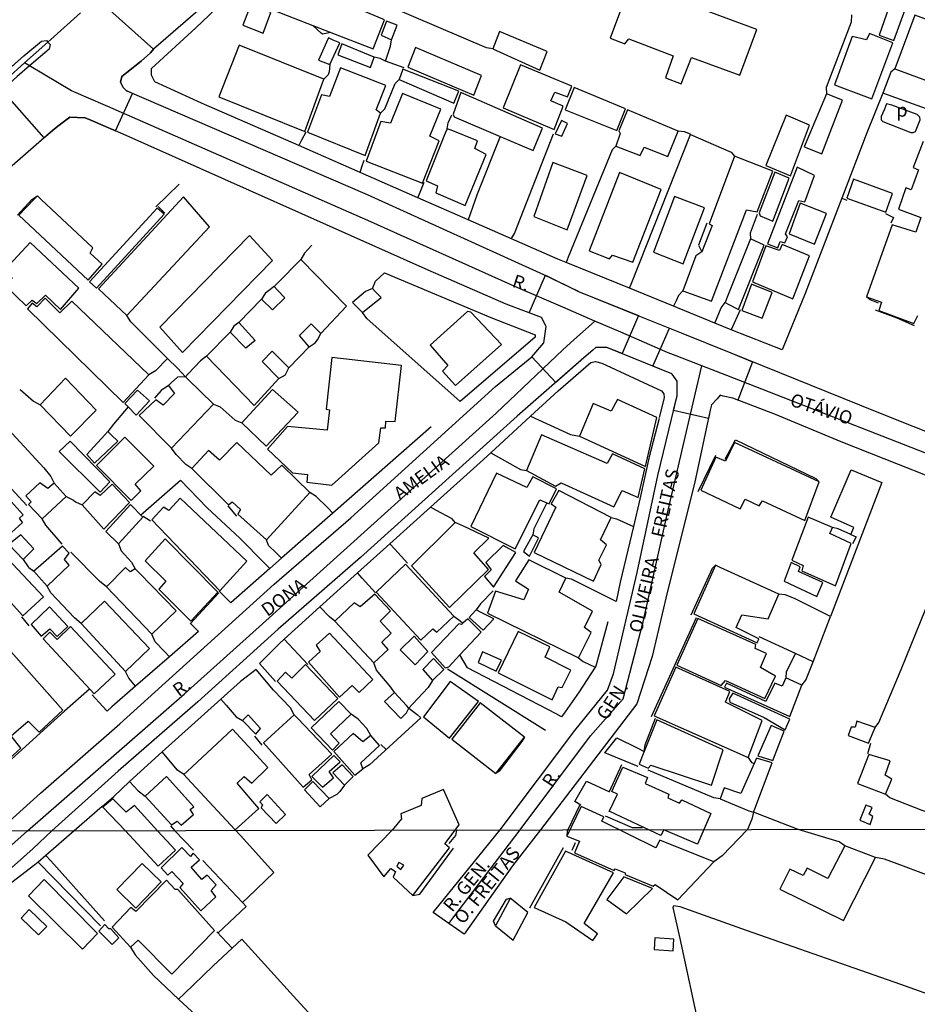
# Model space of a CAD drawing. Units: millimetres. Extents: x 176840 to 177945, y 1671929 to 1673194.
# Drawn here: x 177578 to 177748, y 1672577 to 1672764 of the extents above; entities that cross this region are included whole.
import ezdxf
from ezdxf.enums import TextEntityAlignment as Align

# ---------------------------------------------------------------- set-up
doc = ezdxf.new("R2010")
doc.units = ezdxf.units.MM
for name, color, linetype in [('V-CANTEIRO', 100, 'Continuous'), ('V-CRUZAMENTO', 1, 'Continuous'), ('V-EDIFICACAO', 7, 'Continuous'), ('V-EIXO_DE_LOGRADOURO', 6, 'Continuous'), ('V-LOTE', 10, 'Continuous'), ('V-NOME_DOS_LOGRADOUROS', 7, 'Continuous'), ('V-QUADRA', 160, 'Continuous'), ('V-TESTADA', 5, 'Continuous'), ('X-LIMITE_1000', 7, 'Continuous')]:
    doc.layers.add(name, color=color, linetype=linetype)

msp = doc.modelspace()

# ---------------------------------------------------------------- linework, layer by layer
at = {"layer": 'V-CANTEIRO'}
msp.add_lwpolyline([(177580.09, 1672754.78), (177577.76, 1672752.78), (177573.38, 1672748.89), (177539.12, 1672718.4), (177537.33, 1672716.9), (177536.38, 1672716.47), (177535.87, 1672716.59), (177535.79, 1672716.76), (177535.48, 1672717.42), (177536.18, 1672718.52), (177571.28, 1672749.85), (177579.04, 1672756.72), (177582.39, 1672759.48), (177583.3, 1672759.63), (177583.57, 1672759.32), (177583.99, 1672758.84), (177583.83, 1672757.98)], close=True, dxfattribs=at)
at = {"layer": 'V-CRUZAMENTO'}
for points in [[(177574.83, 1672750.18), (177582.82, 1672741.17), (177584.36, 1672742.52), (177585.47, 1672743.38), (177587.71, 1672745.12), (177590.62, 1672744.96), (177591.71, 1672744.5), (177596.38, 1672742.52), (177599.6, 1672749.6), (177598.55, 1672750.05), (177598.44, 1672750.1), (177597.85, 1672750.73), (177597.32, 1672751.71), (177597.59, 1672752.78), (177598.52, 1672753.52), (177601.22, 1672755.69), (177603.03, 1672757.27), (177603.58, 1672757.98), (177593.56, 1672766.94)], [(177573.43, 1672751.75), (177579.04, 1672756.72), (177582.39, 1672759.48), (177583.3, 1672759.63), (177583.57, 1672759.32), (177583.99, 1672758.84), (177583.83, 1672757.98), (177580.09, 1672754.78), (177577.76, 1672752.78)]]:
    msp.add_lwpolyline(points, dxfattribs=at)
for points in [[(177580.09, 1672754.78), (177580.09, 1672754.78)], [(177677.54, 1672702.38), (177677.54, 1672702.38), (177678, 1672705.42), (177677.84, 1672705.71), (177677.06, 1672707.15), (177674.75, 1672708.02), (177677.83, 1672715.15), (177684.11, 1672712.1), (177684.11, 1672712.1), (177695.47, 1672707.51), (177695.47, 1672707.51), (177692.36, 1672700.31), (177689.49, 1672701.48), (177689.15, 1672701.48), (177689.15, 1672701.48), (177687.4, 1672701.48), (177686.81, 1672700.97), (177686.81, 1672700.97), (177685.14, 1672699.51), (177685.14, 1672699.51), (177679.8, 1672694.86), (177675.25, 1672699.67), (177677.53, 1672702.34)], [(177677.84, 1672705.71), (177677.84, 1672705.71)], [(177708.71, 1672688), (177702.1, 1672689.55), (177702.77, 1672692.36), (177702.77, 1672695.1), (177701.86, 1672696.44), (177701.78, 1672696.47), (177698.2, 1672697.93), (177701.31, 1672705.15), (177703.56, 1672704.24), (177703.56, 1672704.24), (177712.94, 1672700.45), (177712.94, 1672700.45), (177717.09, 1672698.77), (177714.26, 1672691.51), (177713.33, 1672691.86), (177711.51, 1672692.28), (177711.51, 1672692.28), (177710.96, 1672692.41), (177710.34, 1672691.75), (177710.34, 1672691.75), (177709.27, 1672690.6), (177709.05, 1672689.58), (177709.05, 1672689.58)], [(177701.78, 1672696.47), (177701.78, 1672696.47)], [(177702.77, 1672692.36), (177702.77, 1672692.36)]]:
    msp.add_lwpolyline(points, close=True, dxfattribs=at)
at = {"layer": 'V-EDIFICACAO'}
for points in [[(177694.87, 1672772.93), (177690.09, 1672760.03), (177692.88, 1672759), (177693.65, 1672759.9), (177702.06, 1672756.73), (177700.56, 1672752.52), (177703.52, 1672751.41), (177705.49, 1672756.38), (177714.67, 1672753.04), (177717.89, 1672761.7), (177697.56, 1672769.25), (177698.24, 1672771.82), (177694.9, 1672773.02)], [(177633.79, 1672762.47), (177637.19, 1672761.15), (177645.19, 1672758.05), (177647.33, 1672763.54), (177628.11, 1672771.65), (177622.62, 1672766.8)], [(177743.15, 1672766.55), (177742.91, 1672765.88), (177741.05, 1672760.63), (177743.84, 1672759.6), (177745.98, 1672765.47), (177744.51, 1672766.03), (177743.15, 1672766.55)], [(177622.02, 1672766.42), (177620.52, 1672762.52), (177624.38, 1672761.01), (177625.84, 1672764.92), (177622.02, 1672766.42)], [(177647.72, 1672763.29), (177646.69, 1672760.59), (177648.66, 1672759.73), (177649.77, 1672762.52), (177647.72, 1672763.29)], [(177747.82, 1672764.4), (177744.01, 1672754.24), (177772.96, 1672743.56), (177776.69, 1672753.72), (177747.82, 1672764.4)], [(177669.12, 1672761.31), (177667.88, 1672758.05), (177676.8, 1672754.02), (177678.17, 1672757.54), (177669.12, 1672761.31)], [(177735.94, 1672760.37), (177732.6, 1672751.24), (177739.68, 1672748.58), (177743.62, 1672759.17), (177739.25, 1672760.93), (177738.65, 1672759.73), (177735.94, 1672760.37)], [(177636.71, 1672760.09), (177636.36, 1672759.32), (177634.85, 1672755.91), (177636.99, 1672755.05), (177638.88, 1672759.17), (177637.62, 1672759.69), (177636.71, 1672760.09)], [(177619.79, 1672758.7), (177615.98, 1672748.92), (177632.28, 1672742.4), (177635.88, 1672752.31), (177619.79, 1672758.7)], [(177639.27, 1672758.96), (177638.49, 1672756.9), (177644.67, 1672754.49), (177645.4, 1672756.47), (177639.27, 1672758.96)], [(177653.25, 1672758.31), (177651.75, 1672754.54), (177664.27, 1672749.26), (177665.73, 1672752.99), (177653.25, 1672758.31)], [(177639.01, 1672754.45), (177636.95, 1672749), (177635.41, 1672749.3), (177632.75, 1672742.23), (177643.68, 1672737.81), (177646.6, 1672745.87), (177645.74, 1672746.47), (177647.59, 1672751.06), (177639.01, 1672754.45)], [(177650.85, 1672754.15), (177650.12, 1672752.22), (177660.45, 1672747.72), (177661.4, 1672749.99), (177650.85, 1672754.15)], [(177673.11, 1672755.01), (177669.85, 1672746.86), (177679.46, 1672742.74), (177681.21, 1672747.16), (177678.86, 1672748.19), (177679.63, 1672749.82), (177682.03, 1672748.92), (177682.84, 1672750.93), (177673.11, 1672755.01)], [(177669.24, 1672741.43), (177675.51, 1672738.75), (177677.31, 1672743), (177661.83, 1672749.78), (177660.33, 1672745.66), (177660.54, 1672745.14)], [(177683.27, 1672750.72), (177681.56, 1672746.47), (177691.38, 1672742.57), (177693.01, 1672746.65), (177683.27, 1672750.72)], [(177650.76, 1672749.56), (177648.49, 1672743.94), (177646.64, 1672744.24), (177643.9, 1672736.74), (177654.54, 1672732.58), (177657.71, 1672740.6), (177655.95, 1672741.46), (177658.05, 1672746.6), (177650.76, 1672749.56)], [(177726.85, 1672739.44), (177730.2, 1672738.15), (177734.14, 1672748.32), (177731.05, 1672749.48), (177726.85, 1672739.44)], [(177693.4, 1672746.47), (177691.77, 1672742.49), (177692.02, 1672741.97), (177691.17, 1672739.61), (177695.75, 1672737.81), (177696.53, 1672739.4), (177701.03, 1672737.64), (177702.96, 1672742.44), (177693.4, 1672746.47)], [(177742.46, 1672747.62), (177742.05, 1672746.63), (177741.46, 1672745.22), (177741.46, 1672744.6), (177741.76, 1672744.26), (177747.04, 1672742.16), (177747.52, 1672742.18), (177747.96, 1672742.38), (177748.85, 1672744.56), (177748.79, 1672745.12), (177748.23, 1672745.6), (177743.46, 1672747.39), (177742.46, 1672747.62)], [(177680.87, 1672744.46), (177679.71, 1672741.93), (177680.96, 1672741.46), (177681.99, 1672743.86), (177680.87, 1672744.46)], [(177719.6, 1672735.92), (177724.23, 1672733.95), (177727.84, 1672743.6), (177723.42, 1672745.44), (177719.6, 1672735.92)], [(177659.21, 1672742.91), (177658.86, 1672742.03), (177655.26, 1672733.01), (177657.41, 1672732.11), (177657.07, 1672730.73), (177662.64, 1672728.37), (177666.63, 1672738.02), (177664.49, 1672739.18), (177664.96, 1672740.6), (177659.96, 1672742.61), (177659.21, 1672742.91)], [(177707.46, 1672719.58), (177706.32, 1672718.84), (177703.86, 1672712.2), (177709.27, 1672710.23), (177715.91, 1672727.56), (177717.97, 1672727.13), (177720.93, 1672734.89), (177713.68, 1672737.72), (177708.84, 1672724.86), (177709.39, 1672724.56), (177707.47, 1672719.61), (177707.46, 1672719.58)], [(177679.24, 1672736.48), (177675.64, 1672726.27), (177681.94, 1672723.78), (177685.72, 1672734.04), (177679.24, 1672736.48)], [(177719.9, 1672721.13), (177721.83, 1672720.35), (177722.3, 1672721.55), (177723.21, 1672721.3), (177723.72, 1672722.45), (177723.33, 1672723.01), (177725.82, 1672729.32), (177726.98, 1672729.06), (177728.82, 1672734.04), (177725.52, 1672735.62), (177719.9, 1672721.13)], [(177691.85, 1672734.59), (177686.1, 1672719.8), (177689.96, 1672718.29), (177690.56, 1672718.94), (177694.38, 1672717.65), (177699.74, 1672731.38), (177691.85, 1672734.59)], [(177718.32, 1672727), (177718.49, 1672726.4), (177720.93, 1672725.41), (177724.02, 1672733.56), (177721.32, 1672734.68), (177718.32, 1672727)], [(177736.2, 1672733.35), (177734.96, 1672729.75), (177742.33, 1672727.09), (177743.58, 1672730.65), (177736.2, 1672733.35)], [(177581.58, 1672730.18), (177580.94, 1672729.51), (177578.1, 1672726.53), (177591.23, 1672714.22), (177593.89, 1672717.22), (177591.57, 1672719.32), (177592.09, 1672720.35), (177582.3, 1672729.51), (177581.58, 1672730.18)], [(177593.16, 1672712.59), (177598.52, 1672707.53), (177614.17, 1672724.34), (177609.29, 1672730), (177593.16, 1672712.59)], [(177702.27, 1672730.05), (177698.29, 1672719.5), (177703.95, 1672717.31), (177707.98, 1672727.9), (177702.27, 1672730.05)], [(177591.49, 1672713.92), (177592.77, 1672712.72), (177605.6, 1672726.7), (177604.31, 1672727.86), (177591.49, 1672713.92)], [(177726.08, 1672728.8), (177723.98, 1672723.01), (177728.82, 1672721.04), (177731.05, 1672726.83), (177726.08, 1672728.8)], [(177604.78, 1672705.3), (177609.11, 1672700.49), (177626.14, 1672717.95), (177621.77, 1672722.67), (177604.78, 1672705.3)], [(177711.88, 1672709.97), (177712.58, 1672709.62), (177714.41, 1672708.69), (177719.26, 1672720.82), (177716.69, 1672722.03), (177712.28, 1672710.98), (177711.88, 1672709.97)], [(177580.25, 1672721.34), (177575.44, 1672716.19), (177576.82, 1672714.65), (177575.57, 1672713.15), (177579.48, 1672709.33), (177580.59, 1672710.45), (177581.49, 1672709.8), (177583.12, 1672711.35), (177585.95, 1672708.64), (177589.47, 1672712.68), (177580.25, 1672721.34)], [(177719.6, 1672720.7), (177717.07, 1672713.88), (177724.71, 1672710.7), (177727.84, 1672718.81), (177722.69, 1672721), (177722.18, 1672719.84), (177719.6, 1672720.7)], [(177626.44, 1672713.02), (177627.09, 1672712.33), (177628.46, 1672710.87), (177626.1, 1672708.6), (177624.04, 1672710.62), (177619.75, 1672706.2), (177622.84, 1672702.81), (177621.08, 1672701.35), (177618.08, 1672704.4), (177613.62, 1672699.85), (177622.67, 1672690.5), (177627.34, 1672695.6), (177624.17, 1672698.82), (177626.06, 1672700.75), (177629.23, 1672697.62), (177633.05, 1672701.57), (177631.25, 1672703.71), (177633.48, 1672705.94), (177635.28, 1672704.14), (177640.12, 1672709.29), (177631.5, 1672718.12), (177627.09, 1672713.68), (177626.44, 1672713.02)], [(177645.06, 1672712.63), (177643.73, 1672712.08), (177641.28, 1672709.97), (177643.21, 1672708.09), (177646.69, 1672710.96), (177645.6, 1672712.08), (177645.06, 1672712.63)], [(177716.9, 1672713.49), (177715.01, 1672708.47), (177718.87, 1672707.01), (177720.76, 1672711.86), (177716.9, 1672713.49)], [(177588.1, 1672710.27), (177585.87, 1672708.04), (177583.04, 1672710.83), (177581.49, 1672709.16), (177580.59, 1672709.89), (177579.73, 1672708.82), (177597.83, 1672691.06), (177602.68, 1672696.29), (177588.1, 1672710.27)], [(177663.71, 1672708.13), (177663.07, 1672708.3), (177655.99, 1672701.91), (177659.34, 1672698.05), (177658.35, 1672696.98), (177660.8, 1672694.28), (177669.5, 1672702.04), (177663.71, 1672708.13)], [(177628.97, 1672686.51), (177625.2, 1672682.22), (177629.92, 1672677.76), (177632.75, 1672677.42), (177632.62, 1672675.96), (177637.34, 1672675.4), (177646.3, 1672683.42), (177646.64, 1672686.25), (177647.54, 1672686.25), (177647.63, 1672687.54), (177649.39, 1672687.46), (177650.59, 1672698.09), (177637.38, 1672699.55), (177636.31, 1672689.77), (177636.95, 1672689.64), (177636.48, 1672685.78), (177628.97, 1672686.51)], [(177586.94, 1672695.65), (177582.13, 1672690.59), (177587.88, 1672684.67), (177592.73, 1672689.6), (177586.94, 1672695.65)], [(177609.63, 1672695.92), (177608.15, 1672695.87), (177606.95, 1672694.77), (177606.41, 1672694.28), (177606.95, 1672693.58), (177607.57, 1672692.77), (177605.43, 1672690.54), (177604.01, 1672691.57), (177600.84, 1672688.61), (177607.01, 1672682.39), (177614.95, 1672690.76), (177609.98, 1672695.58)], [(177598.81, 1672690.2), (177600.32, 1672688.66), (177602.81, 1672691.36), (177600.58, 1672693.37), (177598.18, 1672690.84)], [(177626.1, 1672693.5), (177620.31, 1672687.2), (177624.94, 1672682.78), (177630.99, 1672689.21), (177626.1, 1672693.5)], [(177691.47, 1672691.62), (177690.31, 1672689.43), (177686.88, 1672690.84), (177684.26, 1672684.67), (177696.78, 1672678.92), (177698.97, 1672688.23), (177691.47, 1672691.62)], [(177594.92, 1672685.53), (177594.39, 1672684.95), (177590.93, 1672681.19), (177592.43, 1672679.56), (177596.85, 1672683.72), (177595.54, 1672684.95), (177594.92, 1672685.53)], [(177598.18, 1672684.5), (177592.81, 1672679.13), (177599.38, 1672672.49), (177601.18, 1672674.33), (177600.11, 1672675.57), (177603.62, 1672679.01), (177598.18, 1672684.5)], [(177677.1, 1672684.92), (177674.27, 1672678.15), (177679.76, 1672675.23), (177680.79, 1672675.83), (177690.82, 1672671.29), (177692.37, 1672674.37), (177695.41, 1672673.09), (177696.66, 1672678.49), (177690.52, 1672681.32), (177689.54, 1672679.48), (177677.1, 1672684.92)], [(177587.8, 1672683.72), (177585.74, 1672681.75), (177593.46, 1672674.07), (177595.3, 1672676), (177587.8, 1672683.72)], [(177616.06, 1672680.12), (177614, 1672681.97), (177610.87, 1672678.58), (177617.78, 1672671.67), (177618.46, 1672672.27), (177620.09, 1672670.77), (177619.58, 1672669.91), (177624.98, 1672665.02), (177633.18, 1672673.99), (177627.9, 1672679.18), (177625.88, 1672677.29), (177619.36, 1672683.47), (177616.06, 1672680.12)], [(177713.64, 1672683.47), (177711.92, 1672679.91), (177710.12, 1672680.68), (177707.25, 1672674.42), (177714.71, 1672670.9), (177715.66, 1672672.74), (177718.32, 1672671.5), (177718.96, 1672672.4), (177726.98, 1672668.71), (177729.72, 1672676), (177713.64, 1672683.47)], [(177678.09, 1672672.08), (177678.56, 1672671.89), (177679.93, 1672674.72), (177675.47, 1672676.99), (177674.31, 1672674.93), (177668.56, 1672677.68), (177663.71, 1672667.55), (177672.12, 1672663.31), (177676.75, 1672672.61)], [(177583.59, 1672674.76), (177582.05, 1672675.83), (177579.39, 1672673.39), (177580.42, 1672672.27), (177579.9, 1672671.71), (177582.48, 1672669.01), (177587.07, 1672673.22), (177584.75, 1672675.75), (177583.59, 1672674.76)], [(177593.5, 1672673.43), (177592.47, 1672674.16), (177590.07, 1672671.67), (177594.19, 1672667.04), (177599.03, 1672672.1), (177595.77, 1672675.57), (177593.5, 1672673.43)], [(177574.29, 1672674.8), (177570.13, 1672670.9), (177575.27, 1672665.19), (177578.79, 1672668.33), (177578.19, 1672669.14), (177578.92, 1672669.78), (177574.29, 1672674.8)], [(177675.68, 1672662.62), (177686.92, 1672657.22), (177688.42, 1672660.35), (177687.95, 1672661.16), (177689.41, 1672664.12), (177688.25, 1672665.07), (177690.26, 1672669.27), (177680.4, 1672674.37), (177678.9, 1672671.89), (177679.8, 1672671.2), (177675.68, 1672662.62)], [(177594.57, 1672666.65), (177596.93, 1672664.29), (177601.56, 1672669.31), (177599.25, 1672671.71), (177594.57, 1672666.65)], [(177608.64, 1672672.92), (177606.5, 1672670.6), (177605.47, 1672671.24), (177603.28, 1672668.8), (177616.15, 1672655.37), (177621.29, 1672660.99), (177608.64, 1672672.92)], [(177660.76, 1672668.33), (177660.17, 1672667.74), (177652.48, 1672660.09), (177659.64, 1672652.2), (177667.06, 1672659.45), (177664.27, 1672662.58), (177667.1, 1672665.37), (177662.17, 1672667.67), (177660.76, 1672668.33)], [(177727.62, 1672669.31), (177724.49, 1672661.16), (177726.68, 1672660.18), (177726.42, 1672659.19), (177732.81, 1672656.36), (177735.77, 1672664.34), (177731.7, 1672666.22), (177732.21, 1672667.38), (177727.62, 1672669.31)], [(177578.45, 1672666.01), (177576.17, 1672664.17), (177578.88, 1672661.33), (177580.89, 1672663.35), (177578.45, 1672666.01)], [(177675.42, 1672665.97), (177674.95, 1672665.13), (177673.67, 1672662.84), (177674.82, 1672661.93), (177676.54, 1672665.37), (177676.15, 1672665.58), (177675.42, 1672665.97)], [(177605.77, 1672665.24), (177601.99, 1672661.08), (177605.94, 1672657.22), (177604.57, 1672655.67), (177610.66, 1672649.63), (177615.76, 1672655.12), (177605.77, 1672665.24)], [(177666.55, 1672660.78), (177667.57, 1672659.36), (177666.29, 1672658.07), (177668, 1672656.1), (177672.25, 1672662.66), (177669.85, 1672663.99), (177666.55, 1672660.78)], [(177574.93, 1672662.58), (177573.17, 1672660.82), (177575.44, 1672658.29), (177573.51, 1672656.44), (177578.83, 1672650.65), (177582.74, 1672654.26), (177574.93, 1672662.58)], [(177580.93, 1672659.1), (177581.86, 1672658.04), (177583.42, 1672656.27), (177587.63, 1672660.26), (177586.72, 1672661.33), (177587.63, 1672662.49), (177586.34, 1672663.87), (177581.75, 1672659.82), (177580.93, 1672659.1)], [(177651.32, 1672660.43), (177645.74, 1672655.16), (177654.24, 1672646.07), (177656.51, 1672648.21), (177657.28, 1672647.57), (177660.45, 1672650.57), (177651.32, 1672660.43)], [(177680.44, 1672655.12), (177681.73, 1672657.77), (177674.69, 1672661.25), (177672.16, 1672657.26), (177674.61, 1672655.72), (177673.75, 1672653.66), (177668.39, 1672655.33), (177666.89, 1672651.13), (177684.09, 1672642.68), (177686.49, 1672647.52), (177685.25, 1672648.47), (177686.75, 1672651.56), (177680.44, 1672655.12)], [(177710.04, 1672660.22), (177709.8, 1672659.68), (177705.92, 1672651.04), (177717.97, 1672645.51), (177718.27, 1672646.32), (177713.98, 1672648.47), (177715.06, 1672650.83), (177720.03, 1672650.1), (177722.05, 1672654.73), (177710.92, 1672659.82), (177710.04, 1672660.22)], [(177725.78, 1672659.06), (177726.12, 1672659.96), (177724.41, 1672660.73), (177723.03, 1672657.22), (177729.25, 1672654.34), (177730.41, 1672656.96), (177725.78, 1672659.06)], [(177600.11, 1672659.58), (177599.31, 1672659.07), (177599.16, 1672658.98), (177598.31, 1672659.79), (177594.66, 1672656.14), (177603.28, 1672647.18), (177607.91, 1672651.6), (177600.85, 1672658.82), (177600.11, 1672659.58)], [(177565.19, 1672656.62), (177560.52, 1672652.46), (177562.71, 1672649.93), (177559.66, 1672647.05), (177557.34, 1672649.63), (177552.41, 1672645.16), (177560.99, 1672635.3), (177564.72, 1672638.3), (177568.45, 1672634.01), (177564.94, 1672630.84), (177573.51, 1672621.19), (177578.45, 1672625.61), (177576.6, 1672627.92), (177579.86, 1672630.71), (177581.92, 1672628.61), (177586.38, 1672632.77), (177565.19, 1672656.62)], [(177642.74, 1672652.33), (177641.58, 1672653.1), (177637.94, 1672649.63), (177645.31, 1672641.73), (177648.02, 1672644.26), (177646.86, 1672645.68), (177648.62, 1672647.35), (177646.52, 1672649.67), (177648.49, 1672651.6), (177645.53, 1672654.77), (177642.74, 1672652.33)], [(177594.32, 1672653.44), (177589.9, 1672649.2), (177598.26, 1672640.1), (177602.81, 1672644.44), (177594.32, 1672653.44)], [(177583.89, 1672652.33), (177580.38, 1672648.98), (177582.31, 1672646.79), (177583.94, 1672648.17), (177585.35, 1672646.75), (177587.37, 1672648.6), (177583.89, 1672652.33)], [(177664.7, 1672651.77), (177663.9, 1672650.89), (177663.41, 1672650.35), (177666.07, 1672647.95), (177668.09, 1672650.1), (177665.53, 1672651.36), (177664.7, 1672651.77)], [(177661.62, 1672643.25), (177665.69, 1672647.57), (177663.11, 1672650.1), (177662.2, 1672649.24), (177661.96, 1672649.02), (177661.44, 1672649.15), (177656.25, 1672643.71), (177658.87, 1672640.79), (177659.51, 1672641)], [(177706.69, 1672650.14), (177702.7, 1672641.3), (177711.11, 1672637.44), (177711.97, 1672638.43), (177719.39, 1672635), (177721.4, 1672639.25), (177718.57, 1672640.88), (177719.73, 1672643.49), (177717.54, 1672644.44), (177717.67, 1672645.25), (177706.69, 1672650.14)], [(177587.88, 1672648.6), (177585.35, 1672646.15), (177583.94, 1672647.57), (177582.69, 1672646.32), (177592.34, 1672635.86), (177596.33, 1672639.63), (177587.88, 1672648.6)], [(177636.95, 1672647.39), (177634.42, 1672645.08), (177635.19, 1672643.92), (177632.92, 1672641.9), (177638.84, 1672635.26), (177641.2, 1672637.44), (177642.53, 1672636.11), (177645.14, 1672638.56), (177636.95, 1672647.39)], [(177672.64, 1672647.7), (177668.9, 1672639.85), (177679.11, 1672634.74), (177680.27, 1672637.23), (177681, 1672637.06), (177682.63, 1672640.36), (177677.78, 1672642.85), (177678.64, 1672644.78), (177672.64, 1672647.7)], [(177650.33, 1672644.22), (177653.16, 1672641.39), (177655.57, 1672643.92), (177652.95, 1672646.79), (177650.33, 1672644.22)], [(177665.94, 1672643.83), (177665.09, 1672641.82), (177668.52, 1672640.15), (177669.5, 1672642.25), (177665.94, 1672643.83)], [(177656.64, 1672642.55), (177654.62, 1672640.49), (177656.47, 1672638.39), (177658.61, 1672640.49), (177656.64, 1672642.55)], [(177632.4, 1672641.43), (177629.79, 1672638.82), (177628.59, 1672639.97), (177627, 1672638.3), (177634.08, 1672630.8), (177638.49, 1672635), (177632.4, 1672641.43)], [(177711.97, 1672634.31), (177712.78, 1672636.29), (177702.53, 1672640.92), (177698.41, 1672631.74), (177716.21, 1672623.8), (177718.92, 1672630.84), (177711.97, 1672634.31)], [(177659.77, 1672638.22), (177654.71, 1672631.52), (177659.68, 1672627.49), (177665.13, 1672634.44), (177659.77, 1672638.22)], [(177719.6, 1672634.44), (177712.14, 1672637.87), (177711.75, 1672637.14), (177724.15, 1672631.57), (177726.42, 1672637.53), (177723.38, 1672638.9), (177722.69, 1672637.32), (177721.27, 1672637.92), (177719.6, 1672634.44)], [(177651.98, 1672633.16), (177651.52, 1672633.67), (177649.26, 1672636.16), (177647.33, 1672634.44), (177650.42, 1672631.22), (177651.52, 1672632.3)], [(177713.34, 1672635.99), (177712.65, 1672634.91), (177712.78, 1672634.31), (177719.3, 1672631.4), (177723.25, 1672629.08), (177724.15, 1672631.05), (177713.34, 1672635.99)], [(177633.43, 1672629.42), (177637.51, 1672625.18), (177638.79, 1672626.51), (177637.12, 1672628.27), (177641.02, 1672632), (177638.71, 1672634.44), (177633.43, 1672629.42)], [(177665.47, 1672634.18), (177660.11, 1672627.28), (177668.43, 1672620.8), (177673.84, 1672627.66), (177665.47, 1672634.18)], [(177621.51, 1672631.87), (177620.44, 1672630.8), (177622.97, 1672628.22), (177623.87, 1672629.29), (177621.51, 1672631.87)], [(177630.22, 1672631.91), (177629.51, 1672631.26), (177624.43, 1672626.59), (177631.93, 1672618.23), (177633.56, 1672619.6), (177633.09, 1672620.59), (177637.38, 1672624.45), (177630.9, 1672631.2), (177630.22, 1672631.91)], [(177696.55, 1672624.97), (177696.24, 1672624.21), (177695.58, 1672622.56), (177697.3, 1672621.83), (177697.81, 1672622.35), (177709.31, 1672618.57), (177711.5, 1672625.26), (177698.97, 1672630.97), (177697.05, 1672626.21)], [(177736.84, 1672630.71), (177736.5, 1672629.59), (177735.73, 1672629.55), (177735.21, 1672627.96), (177739.03, 1672626.55), (177740.28, 1672629.51), (177736.84, 1672630.71)], [(177619.06, 1672610.12), (177623.53, 1672614.15), (177619.41, 1672618.96), (177620.78, 1672620.24), (177622.2, 1672618.96), (177625.24, 1672621.92), (177618.55, 1672629.17), (177609.98, 1672621.19), (177609.33, 1672620.59), (177609.98, 1672619.89)], [(177720.59, 1672629.85), (177718.1, 1672624.15), (177720.89, 1672623.25), (177723.03, 1672628.78), (177720.59, 1672629.85)], [(177641.41, 1672628.35), (177637.77, 1672624.96), (177641.75, 1672620.5), (177643.26, 1672621.66), (177642.87, 1672622.82), (177646.43, 1672626.08), (177644.76, 1672628.01), (177643.26, 1672626.76), (177641.41, 1672628.35)], [(177633.6, 1672620.2), (177635.58, 1672618.19), (177637.68, 1672619.99), (177636.86, 1672621.15), (177638.92, 1672622.99), (177637.72, 1672624.19), (177633.6, 1672620.2)], [(177717.23, 1672613.46), (177717.48, 1672614.12), (177720.8, 1672622.82), (177717.84, 1672623.72), (177717.37, 1672622.67), (177714.84, 1672617.03), (177711.67, 1672618.06), (177710.94, 1672616), (177716.36, 1672613.73)], [(177739.07, 1672624.4), (177736.93, 1672618.87), (177742.25, 1672616.86), (177743.45, 1672619.73), (177742.21, 1672620.46), (177743.15, 1672623.16), (177739.07, 1672624.4)], [(177639.35, 1672622.43), (177637.55, 1672620.93), (177639.78, 1672618.61), (177641.41, 1672620.2), (177639.35, 1672622.43)], [(177706.67, 1672607.39), (177706.67, 1672607.39), (177700.27, 1672610.15), (177699.68, 1672609.07), (177699.68, 1672609.07), (177690.04, 1672613.59), (177689.94, 1672613.58), (177691.5, 1672616.86), (177690.39, 1672617.41), (177692.49, 1672621.96), (177697.18, 1672620.02), (177696.74, 1672618.88), (177701.22, 1672616.9), (177701.03, 1672616.19), (177703.24, 1672615.16), (177703.68, 1672615.83), (177709.16, 1672613.22)], [(177606.03, 1672620.2), (177601.99, 1672616.51), (177607.01, 1672611.07), (177608.04, 1672611.79), (177608.81, 1672610.98), (177611.17, 1672613.04), (177610.53, 1672613.94), (177611.22, 1672614.5), (177606.03, 1672620.2)], [(177633.78, 1672619.26), (177632.19, 1672617.71), (177635.19, 1672614.45), (177636.86, 1672616.08), (177633.78, 1672619.26)], [(177661.48, 1672611.07), (177661.48, 1672611.07), (177658.5, 1672617.79), (177654.39, 1672616.05), (177654.31, 1672614.75), (177650.44, 1672613.13), (177650.59, 1672612.22), (177648.77, 1672610.05), (177644.19, 1672605.33), (177647.24, 1672601.23), (177648.57, 1672602.82), (177649.4, 1672602.22), (177648.97, 1672601.16), (177652.74, 1672597.71), (177659.65, 1672606.68), (177658.76, 1672607.45), (177661.48, 1672611.07), (177661.48, 1672611.07)], [(177598.29, 1672609.95), (177604.5, 1672603.27), (177607.73, 1672606.27), (177604.36, 1672609.96), (177599.96, 1672614.72), (177598.38, 1672613.45), (177595.89, 1672616.02), (177594.01, 1672614.44), (177598.29, 1672609.95)], [(177625.11, 1672616.81), (177623.7, 1672615.4), (177624.25, 1672614.84), (177624, 1672614.28), (177626.83, 1672611.32), (177628.59, 1672613.04), (177625.11, 1672616.81)], [(177681.88, 1672608.93), (177681.88, 1672608.93), (177684.3, 1672607.95), (177683.34, 1672605.78), (177690.84, 1672602.43), (177691.06, 1672602.75), (177692.97, 1672601.97), (177692.91, 1672601.68), (177698.23, 1672599.46), (177698.62, 1672599.78), (177702.89, 1672596.87), (177709.75, 1672604.06), (177699.52, 1672608.17), (177698.77, 1672606.7), (177698.77, 1672606.7), (177698.77, 1672606.7), (177688.53, 1672611.73), (177688.92, 1672612.6), (177684.62, 1672614.54), (177681.88, 1672608.93)], [(177737.4, 1672611.92), (177739.33, 1672611.15), (177739.85, 1672612.65), (177739.16, 1672613.08), (177739.72, 1672614.33), (177738.52, 1672614.8), (177737.4, 1672611.92)], [(177608.93, 1672606.75), (177605.02, 1672602.91), (177606.28, 1672601.55), (177607.08, 1672602.24), (177609.22, 1672599.96), (177608.59, 1672599.22), (177612.53, 1672594.8), (177615.42, 1672597.44), (177614.53, 1672598.66), (177615.43, 1672599.69), (177613.75, 1672601.52), (177612.75, 1672600.71), (177610.75, 1672603.04), (177612.28, 1672604.46), (177611.12, 1672605.68), (177610.58, 1672605.09), (177608.93, 1672606.75)], [(177731.32, 1672600.88), (177727.43, 1672602.84), (177726.69, 1672601.47), (177724.15, 1672602.67), (177722.23, 1672598.88), (177734.29, 1672592.97), (177740.34, 1672604.9), (177734.55, 1672607.08), (177731.32, 1672600.88)], [(177681.61, 1672606.06), (177675.67, 1672595.4), (177681.7, 1672592.72), (177686.79, 1672589.19), (177687.7, 1672590.45), (177685.18, 1672592.38), (177690.76, 1672601.98), (177681.61, 1672606.06)], [(177601.45, 1672603.77), (177596.65, 1672598.79), (177600.21, 1672595.31), (177605.02, 1672600.25), (177601.45, 1672603.77), (177601.45, 1672603.77)], [(177650.09, 1672603.93), (177649.66, 1672603.26), (177650.47, 1672602.63), (177651.03, 1672603.41), (177650.09, 1672603.93)], [(177582.86, 1672600.71), (177579.91, 1672597.61), (177590.14, 1672587.54), (177592.99, 1672590.49), (177582.86, 1672600.71)], [(177600.26, 1672594.64), (177599.32, 1672595.4), (177595.75, 1672591.71), (177599.2, 1672587.87), (177600.66, 1672589.24), (177607.05, 1672582.77), (177615.16, 1672591.06), (177608.18, 1672598.84), (177607.69, 1672598.79), (177606.06, 1672600.59), (177600.26, 1672594.64)], [(177692.71, 1672601.22), (177689.47, 1672596.93), (177693.21, 1672594.2), (177698.11, 1672598.99), (177692.71, 1672601.22)], [(177671.17, 1672597.18), (177671.06, 1672596.98), (177668.37, 1672591.92), (177671.72, 1672589.24), (177674.53, 1672594.48), (177671.42, 1672596.98), (177671.17, 1672597.18)], [(177580.04, 1672595.02), (177578.5, 1672593.36), (177581.81, 1672590.26), (177583.35, 1672591.8), (177580.04, 1672595.02)], [(177595.12, 1672591.37), (177594.36, 1672592.17), (177593.2, 1672590.93), (177595.75, 1672588.43), (177597.03, 1672589.65), (177595.49, 1672591.36), (177595.12, 1672591.37)], [(177698.53, 1672589.67), (177698.44, 1672587.45), (177702.05, 1672587.2), (177702.17, 1672589.4), (177698.53, 1672589.67)]]:
    msp.add_lwpolyline(points, close=True, dxfattribs=at)
msp.add_lwpolyline([(177749.37, 1672740.51), (177747.52, 1672735.54), (177748.51, 1672735.11), (177747.14, 1672731.33), (177746.11, 1672731.68), (177744.74, 1672727.69), (177748.94, 1672726.06), (177748, 1672723.31), (177743.54, 1672724.73), (177738.69, 1672711.05), (177741.48, 1672710.06), (177741, 1672708.47), (177747.61, 1672706.03), (177748.38, 1672707.53)], dxfattribs=at)
at = {"layer": 'V-EIXO_DE_LOGRADOURO'}
for points in [[(177583.57, 1672759.32), (177584.12, 1672759.81), (177589.74, 1672764.83)], [(177579.12, 1672755.35), (177583.57, 1672759.32)], [(177535.79, 1672716.76), (177539.45, 1672719.96), (177572.38, 1672749.34), (177579.12, 1672755.35)], [(177580.09, 1672754.78), (177579.12, 1672755.35)], [(177687.17, 1672706.48), (177681.15, 1672709.08), (177672.63, 1672712.76), (177644.18, 1672725.52), (177594.91, 1672747.11), (177588.08, 1672750.1), (177580.09, 1672754.78)], [(177480.21, 1672521.63), (177481.24, 1672522.53), (177520.14, 1672556.72), (177579.69, 1672609.91), (177609.44, 1672635.89), (177624.21, 1672649.12), (177668.52, 1672689.05), (177681.16, 1672701.01), (177682.59, 1672702.36), (177687.17, 1672706.48)], [(177707.47, 1672697.98), (177702.57, 1672699.89), (177701.08, 1672700.47), (177692.09, 1672704.35), (177687.17, 1672706.48)], [(177659.55, 1672592.41), (177660.32, 1672593.42), (177673.04, 1672610.1), (177686.37, 1672627.93), (177692.56, 1672634.94), (177696.34, 1672649.51), (177700.87, 1672669.83), (177705.83, 1672691), (177707.47, 1672697.98)], [(177845.34, 1672644.05), (177836.52, 1672647.26), (177821.57, 1672652.69), (177804.35, 1672659.44), (177759.24, 1672677.79), (177712.19, 1672696.14), (177707.47, 1672697.98)]]:
    msp.add_lwpolyline(points, dxfattribs=at)
at = {"layer": 'V-LOTE'}
for points in [[(177667.88, 1672758.05), (177666.67, 1672758.19), (177643.4, 1672768.2), (177642.61, 1672768.91)], [(177631.11, 1672739.7), (177612.69, 1672747.75), (177603.83, 1672751.76), (177603.2, 1672753.02), (177603.2, 1672754.28), (177611.63, 1672761.99), (177617.97, 1672768.11)], [(177735.82, 1672764.45), (177735.76, 1672763.07), (177731, 1672750.73), (177731.05, 1672749.48)], [(177637.19, 1672761.15), (177635.62, 1672760.82), (177635.33, 1672760.97), (177633.79, 1672762.47)], [(177647.55, 1672755.68), (177648.49, 1672758.53), (177648.66, 1672759.73)], [(177647.55, 1672755.68), (177646.52, 1672756.17), (177645.4, 1672756.47)], [(177651.06, 1672754.45), (177647.55, 1672755.68)], [(177636.99, 1672755.05), (177636.89, 1672753.65), (177636.66, 1672753.09), (177635.88, 1672752.31)], [(177744.01, 1672754.24), (177743.3, 1672753.61), (177741.78, 1672749.65)], [(177646.6, 1672745.87), (177647.42, 1672746.67), (177649.36, 1672751.44), (177650.12, 1672752.22)], [(177741.78, 1672749.65), (177738.73, 1672742.12), (177733.98, 1672729.78)], [(177751.6, 1672746.13), (177741.78, 1672749.65)], [(177659.21, 1672742.91), (177659.4, 1672744.03), (177660.08, 1672745.55)], [(177705.3, 1672741.8), (177705.32, 1672741.86), (177704.19, 1672742.34), (177702.96, 1672742.44)], [(177632.45, 1672742.24), (177631.65, 1672740.72), (177631.11, 1672739.7)], [(177669.24, 1672741.43), (177664.88, 1672730.5), (177663.58, 1672726.73), (177663.2, 1672725.66)], [(177671.39, 1672722.14), (177671.98, 1672723.05), (177679.37, 1672741.96)], [(177693.75, 1672712.7), (177694.18, 1672713.76), (177705.3, 1672741.8)], [(177705.3, 1672741.8), (177712.99, 1672738.45), (177713.68, 1672737.72)], [(177642.71, 1672734.62), (177631.11, 1672739.7)], [(177691.17, 1672739.61), (177690.46, 1672738.9), (177682.17, 1672718.6), (177681.76, 1672717.59)], [(177642.71, 1672734.62), (177643.06, 1672735.66), (177643.51, 1672736.96)], [(177653.67, 1672729.83), (177642.71, 1672734.62)], [(177608.44, 1672732.43), (177604.02, 1672728.1)], [(177653.67, 1672729.83), (177654.1, 1672730.88), (177654.87, 1672732.75)], [(177663.2, 1672725.66), (177653.67, 1672729.83)], [(177733.98, 1672729.78), (177727.03, 1672711.72), (177722.69, 1672701.01), (177713.01, 1672704.84)], [(177733.98, 1672729.78), (177734.95, 1672729.35)], [(177681.76, 1672717.59), (177680.21, 1672718.22), (177663.2, 1672725.66)], [(177717.94, 1672726.65), (177716.62, 1672723.09), (177716.69, 1672722.03)], [(177742.26, 1672726.87), (177743.78, 1672726.07), (177743.28, 1672724.99)], [(177708.44, 1672725.01), (177706.85, 1672720.84), (177707.46, 1672719.58)], [(177633.57, 1672720.84), (177632.19, 1672719.32), (177631.5, 1672718.12)], [(177693.75, 1672712.7), (177681.76, 1672717.59)], [(177645.06, 1672712.63), (177645.62, 1672714.01), (177647.32, 1672715.6), (177667.49, 1672707.17), (177675.9, 1672703.86), (177675.92, 1672703.43), (177661.68, 1672691.26), (177644.03, 1672706.93), (177643.21, 1672708.09)], [(177626.44, 1672713.02), (177625.09, 1672712.02), (177624.73, 1672711.67), (177624.04, 1672710.62)], [(177702.08, 1672709.31), (177693.75, 1672712.7)], [(177703.86, 1672712.2), (177703.05, 1672711.31), (177702.58, 1672710.33), (177702.08, 1672709.31)], [(177709.93, 1672706.1), (177702.08, 1672709.31)], [(177709.93, 1672706.1), (177711.15, 1672708.98), (177711.88, 1672709.97)], [(177606.24, 1672699.37), (177599.28, 1672706.3), (177598.52, 1672707.53)], [(177714.71, 1672708.62), (177713.01, 1672704.84)], [(177619.75, 1672706.2), (177618.81, 1672705.51), (177618.8, 1672705.5), (177618.08, 1672704.4)], [(177713.01, 1672704.84), (177709.93, 1672706.1)], [(177633.05, 1672701.57), (177634.19, 1672702.35), (177634.68, 1672702.91), (177635.28, 1672704.14)], [(177606.24, 1672699.37), (177603.98, 1672697.03), (177602.68, 1672696.29)], [(177609.63, 1672695.92), (177608.15, 1672697.54), (177606.24, 1672699.37)], [(177613.62, 1672699.85), (177612.47, 1672698.93), (177610.15, 1672696.47), (177609.63, 1672695.92)], [(177627.34, 1672695.6), (177628.6, 1672696.32), (177628.61, 1672696.33), (177629.23, 1672697.62)], [(177675.02, 1672688.45), (177680.22, 1672693.24), (177686.46, 1672698.64), (177687.35, 1672698.84), (177688.53, 1672698.52), (177699.82, 1672693.29), (177700.27, 1672692.7), (177700.31, 1672691.95), (177699.37, 1672688.21)], [(177606.41, 1672694.28), (177605.06, 1672693.3), (177603.78, 1672691.86)], [(177578.32, 1672693.54), (177580.83, 1672691.29), (177582.13, 1672690.59)], [(177571.54, 1672691.27), (177572.27, 1672690.06), (177582.8, 1672678.65), (177584.12, 1672677.05), (177584.75, 1672675.75)], [(177598.81, 1672690.2), (177596.01, 1672686.95), (177594.92, 1672685.53)], [(177614.95, 1672690.76), (177616.21, 1672690.24), (177619.08, 1672687.73), (177620.31, 1672687.2)], [(177667.46, 1672681.49), (177675.02, 1672688.45)], [(177675.02, 1672688.45), (177682.56, 1672685), (177684.26, 1672684.67)], [(177656.18, 1672686.46), (177637.57, 1672670.11)], [(177610.87, 1672678.58), (177609.74, 1672679.28), (177607.88, 1672681.21), (177607.01, 1672682.39)], [(177656.06, 1672671.21), (177665.48, 1672679.66), (177667.46, 1672681.49)], [(177667.46, 1672681.49), (177673.13, 1672678.34), (177674.27, 1672678.15)], [(177735.66, 1672666.05), (177736.25, 1672667.35), (177731.89, 1672669.36), (177735.74, 1672678.31), (177741.59, 1672675.87), (177731.87, 1672650.53)], [(177579.56, 1672671.52), (177576.61, 1672674.77), (177576.04, 1672675.87)], [(177601.15, 1672669.74), (177608.68, 1672676.33), (177613.76, 1672671.13), (177619.93, 1672665.38), (177624.6, 1672660.64), (177625.61, 1672659.61)], [(177637.57, 1672670.11), (177636.52, 1672671.14), (177634.39, 1672673.23), (177633.18, 1672673.99)], [(177587.07, 1672673.22), (177588.45, 1672672.57), (177588.81, 1672672.21), (177590.07, 1672671.67)], [(177619.37, 1672669.53), (177617.73, 1672671.46)], [(177678.09, 1672672.08), (177675.64, 1672667.13), (177675.42, 1672665.97)], [(177695.73, 1672672.77), (177694.53, 1672667.59)], [(177637.57, 1672670.11), (177627.86, 1672661.59)], [(177648.36, 1672664.28), (177656.06, 1672671.21)], [(177660.76, 1672668.33), (177660.17, 1672669), (177657.09, 1672670.65), (177656.06, 1672671.21)], [(177740.28, 1672629.51), (177741, 1672630.44), (177745.25, 1672640.51), (177757.04, 1672669.57), (177763.61, 1672666.82), (177770.84, 1672664.18), (177791.66, 1672655.68), (177785.08, 1672638.75), (177784.97, 1672637.53)], [(177586.31, 1672664.19), (177583.17, 1672667.8), (177582.48, 1672669.01)], [(177603.02, 1672668.59), (177601.6, 1672669.49)], [(177690.26, 1672669.27), (177691.31, 1672669.02), (177694.53, 1672667.59)], [(177694.53, 1672667.59), (177691.97, 1672657.05), (177691.24, 1672653.39), (177682.78, 1672657.62), (177681.73, 1672657.77)], [(177735.66, 1672666.05), (177733.26, 1672667.11), (177732.21, 1672667.38)], [(177735.66, 1672666.05), (177736.72, 1672665.62), (177736.01, 1672664.28)], [(177596.93, 1672664.29), (177597.49, 1672662.96), (177599.41, 1672660.82), (177600.11, 1672659.58)], [(177627.86, 1672661.59), (177626.82, 1672662.56), (177625.34, 1672663.95), (177624.98, 1672665.02)], [(177642.23, 1672658.78), (177648.36, 1672664.28)], [(177648.36, 1672664.28), (177649.29, 1672663.26), (177651.71, 1672660.62)], [(177594.66, 1672656.14), (177593.35, 1672657.23), (177587.95, 1672662.73)], [(177578.88, 1672661.33), (177579.86, 1672659.95), (177579.97, 1672659.82), (177580.93, 1672659.1)], [(177627.86, 1672661.59), (177625.61, 1672659.61)], [(177625.61, 1672659.61), (177618.21, 1672653.11), (177616, 1672655.35)], [(177635.1, 1672652.38), (177642.23, 1672658.78)], [(177645.64, 1672654.98), (177643.14, 1672657.77), (177642.23, 1672658.78)], [(177589.9, 1672649.2), (177588.62, 1672650.25), (177584.16, 1672654.99), (177583.42, 1672656.27)], [(177667.95, 1672655.36), (177665.52, 1672652.89), (177664.7, 1672651.77)], [(177731.87, 1672650.53), (177725.02, 1672653.91), (177723.24, 1672654.61), (177722.05, 1672654.73)], [(177628.33, 1672646.22), (177635.1, 1672652.38)], [(177637.94, 1672649.63), (177636.92, 1672650.43), (177635.1, 1672652.38)], [(177580, 1672648.74), (177578.67, 1672650.47)], [(177610.5, 1672649.23), (177612.14, 1672647.7), (177606.6, 1672642.88)], [(177660.45, 1672650.57), (177661.68, 1672649.73), (177662.2, 1672649.24)], [(177689.63, 1672649.49), (177687.4, 1672641.1), (177687.27, 1672640.9)], [(177728.57, 1672641.93), (177731.87, 1672650.53)], [(177606.6, 1672642.88), (177605.66, 1672643.88), (177603.93, 1672645.74), (177603.28, 1672647.18)], [(177626.67, 1672638.2), (177623.64, 1672641.61), (177627.44, 1672645.41), (177628.33, 1672646.22)], [(177628.33, 1672646.22), (177632.8, 1672641.45)], [(177725.2, 1672643.5), (177718.32, 1672646.7)], [(177725.2, 1672643.5), (177723.47, 1672640.05), (177723.38, 1672638.9)], [(177728.57, 1672641.93), (177725.2, 1672643.5)], [(177606.6, 1672642.88), (177600.2, 1672637.3)], [(177649.26, 1672636.16), (177648.53, 1672637.16), (177645.82, 1672640.36), (177645.31, 1672641.73)], [(177687.27, 1672640.9), (177684.23, 1672636.26), (177681.55, 1672632.49), (177680.87, 1672631.54), (177679.84, 1672632.07), (177663.04, 1672640.8), (177661.62, 1672643.25)], [(177684.09, 1672642.68), (177685.01, 1672642), (177687.27, 1672640.9)], [(177726.42, 1672637.53), (177727.19, 1672638.45), (177728.57, 1672641.93)], [(177600.2, 1672637.3), (177598.94, 1672638.85), (177598.26, 1672640.1)], [(177630.22, 1672631.91), (177629.56, 1672633.2), (177626.33, 1672636.58), (177623.06, 1672640.48), (177620.05, 1672638.2), (177616.34, 1672634.87)], [(177659.28, 1672640.58), (177677.84, 1672628.97)], [(177656.47, 1672638.39), (177655.61, 1672637.06), (177652.67, 1672633.9), (177651.98, 1672633.16)], [(177591.48, 1672636.79), (177586.7, 1672632.57)], [(177600.2, 1672637.3), (177595.72, 1672633.39), (177594.8, 1672632.59), (177593.94, 1672633.52), (177591.94, 1672635.7)], [(177605.24, 1672624.88), (177616.34, 1672634.87)], [(177616.34, 1672634.87), (177617.33, 1672633.73), (177619.27, 1672631.52), (177620.44, 1672630.8)], [(177651.98, 1672633.16), (177653.52, 1672631.97), (177654.21, 1672631.33), (177644.48, 1672622.4), (177643.26, 1672621.66)], [(177644.76, 1672628.01), (177644.03, 1672629.33), (177642.34, 1672631.07), (177641.02, 1672632)], [(177582.13, 1672628.4), (177578.69, 1672625.34)], [(177622.74, 1672627.84), (177624.1, 1672626.15)], [(177695.41, 1672622.1), (177689.06, 1672624.73), (177691.33, 1672627.54), (177695.31, 1672625.58), (177696.55, 1672624.97)], [(177599.03, 1672619.3), (177605.24, 1672624.88)], [(177609.33, 1672620.59), (177608.14, 1672621.44), (177605.24, 1672624.88)], [(177647.65, 1672625.33), (177646.65, 1672626.28)], [(177739.42, 1672626.49), (177738.87, 1672624.52)], [(177716.21, 1672623.8), (177716.9, 1672622.9), (177717.37, 1672622.67)], [(177710.94, 1672616), (177709.71, 1672616.18), (177697.28, 1672621.44)], [(177596.07, 1672616.42), (177599.03, 1672619.3)], [(177599.03, 1672619.3), (177600.66, 1672617.5), (177601.99, 1672616.51)], [(177684.54, 1672614.79), (177683.38, 1672615.46), (177685.61, 1672619.34), (177689.97, 1672617.33)], [(177639.78, 1672618.61), (177638.9, 1672617.4), (177638.3, 1672616.84), (177636.86, 1672616.08)], [(177768.18, 1672607.22), (177766.71, 1672607.58), (177759.22, 1672610.27), (177749.21, 1672613.8), (177743.08, 1672616.21), (177742.25, 1672616.86)], [(177593.83, 1672614.57), (177588.54, 1672609.93), (177583.18, 1672605.26)], [(177689.16, 1672612.74), (177694.25, 1672610.57), (177696.25, 1672610.59)], [(177717.23, 1672613.46), (177716.93, 1672612.12), (177716.09, 1672610.19), (177711.32, 1672605.21), (177709.75, 1672604.06)], [(177734.55, 1672607.08), (177733.45, 1672607.87), (177725.69, 1672610.2), (177718.36, 1672613.02), (177717.23, 1672613.46)], [(177606.78, 1672610.85), (177607.63, 1672609.96), (177611.14, 1672606.27)], [(177620.43, 1672596.33), (177621.44, 1672597.3), (177626.38, 1672602.07), (177620.06, 1672609.03), (177619.06, 1672610.12)], [(177583.18, 1672605.26), (177581.71, 1672603.99)], [(177594.31, 1672592.86), (177584.11, 1672604.23), (177583.18, 1672605.26)], [(177612.92, 1672604.34), (177620.43, 1672596.33)], [(177795.13, 1672585.11), (177793.59, 1672585.23), (177778.3, 1672590.98), (177762.41, 1672596.91), (177745.69, 1672603.21), (177742.04, 1672604.58), (177740.34, 1672604.9)], [(177581.71, 1672603.99), (177581.12, 1672603.47), (177565.74, 1672591.72), (177545.6, 1672573.16), (177533.79, 1672562.24), (177527.4, 1672556.33), (177539.39, 1672544), (177559.51, 1672522.85), (177559.23, 1672522.58)], [(177593.54, 1672591.96), (177581.71, 1672603.99)], [(177620.43, 1672596.33), (177621.14, 1672595.57), (177615.84, 1672590.6)], [(177707.11, 1672572.22), (177703.33, 1672589.56), (177702.03, 1672595.42), (177702.16, 1672595.82), (177703.31, 1672595.61), (177715.89, 1672591.1), (177745.08, 1672580.91), (177799.28, 1672561.55)], [(177608.35, 1672578.08), (177617.55, 1672569.5), (177621.25, 1672566.04), (177626.41, 1672560.49), (177631.89, 1672564.64), (177638.26, 1672569.5), (177636.97, 1672571.12), (177630.13, 1672578.62), (177620.31, 1672589.43), (177618.48, 1672587.72)], [(177615.61, 1672590.82), (177617.5, 1672588.78), (177618.48, 1672587.72)], [(177599.2, 1672587.87), (177600.1, 1672586.43), (177603.57, 1672582.55), (177608.35, 1672578.08)], [(177618.48, 1672587.72), (177614.88, 1672584.35), (177609.37, 1672579.06), (177608.35, 1672578.08)]]:
    msp.add_lwpolyline(points, dxfattribs=at)
at = {"layer": 'V-QUADRA'}
for points in [[(177614.34, 1672767.27), (177603.58, 1672757.98), (177603.03, 1672757.27), (177601.22, 1672755.69), (177598.52, 1672753.52), (177598.52, 1672753.52), (177597.59, 1672752.78), (177597.32, 1672751.71), (177597.85, 1672750.73), (177598.44, 1672750.1), (177598.55, 1672750.05), (177598.55, 1672750.05), (177644.07, 1672730.47), (177677.47, 1672715.32), (177684.03, 1672712.13), (177684.11, 1672712.1), (177684.11, 1672712.1), (177695.36, 1672707.55), (177695.36, 1672707.55), (177703.26, 1672704.36), (177703.56, 1672704.24), (177703.56, 1672704.24), (177712.94, 1672700.45), (177712.94, 1672700.45), (177740.27, 1672689.41), (177761.4, 1672681.01)], [(177574.25, 1672609.9), (177582.17, 1672617.05), (177597.18, 1672630.2), (177626.42, 1672656.66), (177640.96, 1672669.18), (177668.39, 1672694.07), (177675.25, 1672699.67), (177677.53, 1672702.34), (177677.54, 1672702.38), (177678, 1672705.42), (177677.84, 1672705.71), (177677.06, 1672707.15), (177670.4, 1672709.67), (177655.63, 1672716.13), (177597.87, 1672741.89), (177591.71, 1672744.5), (177590.62, 1672744.96), (177587.71, 1672745.12), (177585.47, 1672743.38), (177584.36, 1672742.52), (177551.5, 1672713.77)], [(177761.36, 1672672.72), (177733.85, 1672683.59), (177721.44, 1672688.79), (177713.33, 1672691.86), (177711.51, 1672692.28), (177710.96, 1672692.41), (177710.34, 1672691.75), (177709.27, 1672690.6), (177709.05, 1672689.58), (177706.08, 1672675.71), (177700.92, 1672655.07), (177698.08, 1672642.94), (177695.13, 1672633.96), (177676.93, 1672610.11), (177671.61, 1672603.32), (177662.45, 1672590.37), (177659.55, 1672592.41), (177656.58, 1672594.49), (177669.28, 1672610.09), (177683.42, 1672628.94), (177689.57, 1672636.58), (177690.71, 1672639.65), (177695.24, 1672658.87), (177699.14, 1672677.22), (177702.77, 1672692.34), (177702.77, 1672692.36), (177702.77, 1672695.1), (177701.86, 1672696.44), (177701.78, 1672696.47), (177689.49, 1672701.48), (177689.15, 1672701.48), (177687.4, 1672701.48), (177686.81, 1672700.97), (177685.14, 1672699.51), (177672.47, 1672688.48), (177642.77, 1672661.7), (177627.21, 1672648.15), (177611.96, 1672634.37), (177596.87, 1672621.22), (177584.34, 1672609.92), (177580.78, 1672606.59), (177539.64, 1672569.89)]]:
    msp.add_lwpolyline(points, dxfattribs=at)
at = {"layer": 'V-TESTADA'}
for points in [[(177577.83, 1672726.53), (177580.54, 1672729.51), (177581.58, 1672730.18)], [(177604.44, 1672728.14), (177605.74, 1672726.92)], [(177740.95, 1672709.88), (177739.35, 1672710.51), (177738.69, 1672711.05)], [(177747.75, 1672705.54), (177744.48, 1672707), (177740.36, 1672708.54)], [(177699.36, 1672688), (177697.5, 1672680.75), (177695.73, 1672672.77)], [(177711.89, 1672680.35), (177713.83, 1672683.98), (177729.07, 1672676.65), (177729.72, 1672676)], [(177706.79, 1672674.17), (177710.1, 1672681.1)], [(177705.44, 1672650.86), (177709.46, 1672659.68), (177710.04, 1672660.22)], [(177615.99, 1672654.99), (177610.6, 1672649.21)], [(177697.95, 1672631.6), (177706.43, 1672650.35)], [(177586.7, 1672632.57), (177582.13, 1672628.4)], [(177696.55, 1672624.97), (177696.7, 1672626.21), (177698.7, 1672631.28)], [(177673.84, 1672627.66), (177673.37, 1672626.84), (177669.05, 1672621.2), (177668.43, 1672620.8)], [(177578.69, 1672625.34), (177573.75, 1672620.9)], [(177689.98, 1672617.37), (177692.29, 1672622.49)], [(177593.83, 1672614.57), (177596.07, 1672616.42)], [(177684.38, 1672614.88), (177682.09, 1672610.12), (177681.98, 1672609.92), (177681.88, 1672608.93)], [(177659.58, 1672607.53), (177660.84, 1672609.07), (177661.07, 1672610.07)], [(177652.74, 1672597.71), (177654.07, 1672597.94), (177660.41, 1672606.64)], [(177674.86, 1672595.37), (177681.28, 1672606.78)], [(177683.48, 1672607.64), (177682.83, 1672606.22)], [(177668.37, 1672591.92), (177668.02, 1672592.83), (177670.47, 1672596.98), (177671.17, 1672597.18)]]:
    msp.add_lwpolyline(points, dxfattribs=at)
at = {"layer": 'X-LIMITE_1000'}
msp.add_line((177821.65, 1672610.35), (176857.37, 1672608.35), dxfattribs=at)

# ---------------------------------------------------------------- texts
at = {"layer": 'V-NOME_DOS_LOGRADOUROS'}
msp.add_text('p', height=2.5, dxfattribs=at).set_placement((177744.33, 1672744.4), align=Align.BOTTOM_LEFT)
for s, rotation, p in [('R.', 342, (177671.12, 1672712.26)), ('OTÁVIO', 342, (177723.73, 1672689.77)), ('AMELIA', 36, (177650.73, 1672671.81)), ('FREITAS', 77, (177701.03, 1672665.11)), ('OLIVEIRA', 77, (177696.83, 1672647.1)), ('DONA', 36, (177625.62, 1672649.77)), ('R.', 36, (177608.84, 1672634.59)), ('GEN.', 57, (177690.06, 1672630.26)), ('R.', 57, (177679.77, 1672617.51)), ('O. FREITAS', 51, (177662.83, 1672591.57)), ('R. GEN.', 51, (177660.78, 1672593.88))]:
    msp.add_text(s, height=2.5, rotation=rotation, dxfattribs=at).set_placement(p, align=Align.BOTTOM_LEFT)

doc.saveas('drawing.dxf')
